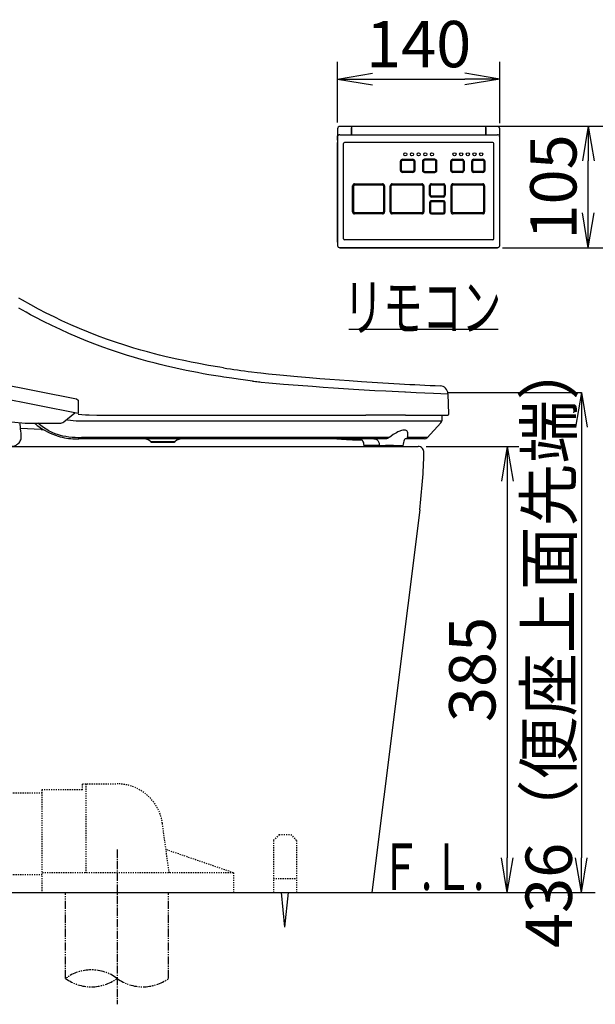
# Model space of a CAD drawing. Extents: x 0 to 2000, y 100 to 2900.
# Drawn here: x 677 to 1174, y 542 to 1392 of the extents above; entities that cross this region are included whole.
import ezdxf
from ezdxf.enums import TextEntityAlignment as Align

# ---------------------------------------------------------------- set-up
doc = ezdxf.new("R2010")
doc.units = 0
for name, pattern in [('EXLTYPE2', [2, 1, -1]), ('EXLTYPE3', [10, 7, -1, 1, -1]), ('EXLTYPE4', [12, 7, -1, 1, -1, 1, -1])]:
    doc.linetypes.add(name, pattern=pattern)
doc.layers.get('0').update_dxf_attribs({"linetype": 'CONTINUOUS'})
doc.layers.get('DEFPOINTS').update_dxf_attribs({"linetype": 'CONTINUOUS'})
for name, color, linetype in [('便器', 7, 'CONTINUOUS'), ('寸法', 7, 'CONTINUOUS'), ('温水洗浄便座', 7, 'CONTINUOUS')]:
    doc.layers.add(name, color=color, linetype=linetype)
doc.styles.add('EXCADDIM3', font='monotxt', dxfattribs={"width": 0.84, "bigfont": 'extfont'})
doc.styles.add('EXCADSTD', font='monotxt', dxfattribs={"bigfont": 'extfont'})
doc.styles.get("Standard").update_dxf_attribs({"font": 'monotxt', "bigfont": 'extfont'})
doc.dimstyles.new('ISO-25', dxfattribs={"dimtxt": 2.5, "dimasz": 2.5, "dimexe": 1.25, "dimexo": 0.625, "dimtad": 1, "dimtxsty": 'STANDARD', "dimcen": 2.5, "dimazin": 3, "dimtfac": 1, "dimtmove": 0, "dimatfit": 3})

# ---------------------------------------------------------------- blocks, each defined once
blk = doc.blocks.new('EX_NORM')
at = {"color": 0, "linetype": 'CONTINUOUS'}
for q in [(-1, 0.167), (-1, 0), (-1, -0.167)]:
    blk.add_line((0, 0), q, dxfattribs=at)
blk = doc.blocks.new('*D27')
at = {"layer": 'DEFPOINTS', "color": 0}
for p in [(1091.46, 1340.59), (951.48, 1297.66), (1091.46, 1297.07)]:
    blk.add_point(p, dxfattribs=at)
at = {"layer": '寸法', "color": 3, "linetype": 'CONTINUOUS'}
for p, q in [((951.48, 1302.99), (951.48, 1355.59)), ((1091.46, 1302.4), (1091.46, 1355.59)), ((981.48, 1340.59), (1061.46, 1340.59))]:
    blk.add_line(p, q, dxfattribs=at)
at = {"layer": '寸法', "color": 3, "xscale": 30, "yscale": 30, "zscale": 30, "rotation": 180}
blk.add_blockref('EX_NORM', (951.48, 1340.59), dxfattribs=at)
at = {"layer": '寸法', "color": 3, "xscale": 30, "yscale": 30, "zscale": 30}
blk.add_blockref('EX_NORM', (1091.46, 1340.59), dxfattribs=at)
at = {"layer": '寸法', "color": 2, "insert": (1021.47, 1365.59), "char_height": 40, "attachment_point": 5, "style": 'EXCADDIM3'}
blk.add_mtext('140', dxfattribs=at)
blk = doc.blocks.new('*D28')
at = {"layer": 'DEFPOINTS', "color": 0}
for p in [(1079.47, 1300), (1168, 1300), (1089.46, 1194.99)]:
    blk.add_point(p, dxfattribs=at)
at = {"layer": '寸法', "color": 3, "linetype": 'CONTINUOUS'}
for p, q in [((1083.98, 1300), (1183, 1300)), ((1168, 1224.99), (1168, 1270)), ((1093.98, 1194.99), (1183, 1194.99))]:
    blk.add_line(p, q, dxfattribs=at)
at = {"layer": '寸法', "color": 3, "xscale": 30, "yscale": 30, "zscale": 30}
for p, rotation in [((1168, 1300), 90), ((1168, 1194.99), 270)]:
    blk.add_blockref('EX_NORM', p, dxfattribs=dict(at, rotation=rotation))
at = {"layer": '寸法', "color": 2, "insert": (1143, 1247.49), "char_height": 40, "attachment_point": 5, "rotation": 90, "style": 'EXCADDIM3'}
blk.add_mtext('105', dxfattribs=at)
blk = doc.blocks.new('*D33')
at = {"layer": 'DEFPOINTS', "color": 0}
for p in [(1021, 1023.5), (1068, 638.5), (1098, 638.5)]:
    blk.add_point(p, dxfattribs=at)
at = {"layer": '寸法', "color": 3, "linetype": 'CONTINUOUS'}
for p, q in [((1028, 1023.5), (1108, 1023.5)), ((1098, 993.5), (1098, 668.5))]:
    blk.add_line(p, q, dxfattribs=at)
at = {"layer": '寸法', "color": 3, "xscale": 30, "yscale": 30, "zscale": 30}
for p, rotation in [((1098, 1023.5), 90), ((1098, 638.5), 270)]:
    blk.add_blockref('EX_NORM', p, dxfattribs=dict(at, rotation=rotation))
at = {"layer": '寸法', "color": 2, "insert": (1073, 831), "char_height": 40, "attachment_point": 5, "rotation": 90, "style": 'EXCADDIM3'}
blk.add_mtext('385', dxfattribs=at)
blk = doc.blocks.new('*D34')
at = {"layer": 'DEFPOINTS', "color": 0}
for p in [(1046, 1069.97), (1162, 638.5), (1162, 638.5)]:
    blk.add_point(p, dxfattribs=at)
at = {"layer": '寸法', "color": 3, "linetype": 'CONTINUOUS'}
for p, q in [((1046, 1069.97), (1162, 1070.07)), ((1162, 1040.07), (1162, 668.5))]:
    blk.add_line(p, q, dxfattribs=at)
at = {"layer": '寸法', "color": 3, "xscale": 30, "yscale": 30, "zscale": 30}
for p, rotation in [((1162, 1070.07), 90), ((1162, 638.5), 270)]:
    blk.add_blockref('EX_NORM', p, dxfattribs=dict(at, rotation=rotation))
at = {"layer": '寸法', "color": 2, "insert": (1139, 854.28), "char_height": 40, "attachment_point": 5, "rotation": 90, "style": 'EXCADDIM3'}
blk.add_mtext('436（便座上面先端）', dxfattribs=at)

msp = doc.modelspace()

# ---------------------------------------------------------------- linework, layer by layer
at = {"layer": '便器', "color": 6, "linetype": 'CONTINUOUS'}
for p, q in [((951.48, 1297.68), (951.48, 1297.66)), ((951.48, 1297.68), (951.48, 1297.07)), ((951.48, 1297.07), (951.48, 1291.46)), ((963.13, 1299.68), (953.48, 1299.68)), ((953.48, 1292.54), (1089.46, 1292.54)), ((963.48, 1299.68), (963.13, 1299.68)), ((963.48, 1299.38), (963.43, 1299.38)), ((963.43, 1299.38), (963.43, 1298.62)), ((963.43, 1293.02), (963.43, 1298.62)), ((963.43, 1298.62), (963.43, 1293.02)), ((963.48, 1298.48), (963.43, 1298.48)), ((963.48, 1298.38), (963.43, 1298.38)), ((963.48, 1298.38), (963.43, 1298.38)), ((963.43, 1292.54), (963.43, 1293.02)), ((963.48, 1300), (963.48, 1292.58)), ((963.48, 1300), (1079.47, 1300)), ((963.48, 1300), (963.48, 1292.58)), ((963.48, 1300), (1079.47, 1300)), ((963.48, 1299.67), (963.48, 1292.54)), ((963.48, 1292.54), (963.48, 1292.58)), ((963.48, 1292.54), (963.48, 1292.58)), ((1079.47, 1292.58), (1079.47, 1300)), ((1079.47, 1292.58), (1079.47, 1300)), ((1079.52, 1299.68), (1079.47, 1299.68)), ((1079.52, 1299.38), (1079.47, 1299.38)), ((1079.52, 1298.48), (1079.47, 1298.48)), ((1079.52, 1298.38), (1079.47, 1298.38)), ((1079.47, 1298.38), (1079.52, 1298.38)), ((1079.47, 1292.54), (1079.47, 1292.58)), ((1079.47, 1292.54), (1079.47, 1292.58)), ((1079.52, 1298.9), (1079.52, 1299.68)), ((1089.46, 1299.68), (1079.52, 1299.68)), ((1079.52, 1298.9), (1079.52, 1293.29)), ((1079.52, 1293.29), (1079.52, 1292.56)), ((1079.52, 1292.56), (1079.52, 1292.54)), ((1091.46, 1297.07), (1091.46, 1297.68)), ((1091.46, 1291.46), (1091.46, 1297.07)), ((951.48, 1290.93), (951.48, 1291.46)), ((951.48, 1289.24), (951.48, 1290.93)), ((951.48, 1290.9), (951.48, 1285.98)), ((951.48, 1287.77), (951.48, 1289.24)), ((951.48, 1199.69), (951.48, 1285.98)), ((951.48, 1285.98), (951.48, 1199.69)), ((956.47, 1202.69), (956.47, 1284.98)), ((1085.45, 1285.98), (957.47, 1285.98)), ((1085.45, 1285.98), (957.47, 1285.98)), ((1086.45, 1202.69), (1086.45, 1284.98)), ((1091.46, 1290.93), (1091.46, 1291.46)), ((1091.46, 1290.93), (1091.46, 1290.9)), ((1091.46, 1285.98), (1091.46, 1290.9)), ((1091.46, 1199.69), (1091.46, 1285.98)), ((1005.77, 1261.68), (1005.77, 1269.68)), ((1006.64, 1261.68), (1006.64, 1269.68)), ((1007.47, 1271.38), (1016.47, 1271.38)), ((1007.47, 1270.51), (1016.47, 1270.51)), ((1017.3, 1269.68), (1017.3, 1261.68)), ((1018.17, 1269.68), (1018.17, 1261.68)), ((1024.77, 1269.68), (1024.77, 1261.68)), ((1025.64, 1269.68), (1025.64, 1261.68)), ((1035.47, 1271.38), (1026.47, 1271.38)), ((1035.47, 1270.51), (1026.47, 1270.51)), ((1036.3, 1261.68), (1036.3, 1269.68)), ((1037.17, 1261.68), (1037.17, 1269.68)), ((1049.27, 1261.68), (1049.27, 1269.68)), ((1050.14, 1261.68), (1050.14, 1269.68)), ((1050.97, 1271.38), (1058.97, 1271.38)), ((1050.97, 1270.51), (1058.97, 1270.51)), ((1059.8, 1269.68), (1059.8, 1261.68)), ((1060.67, 1269.68), (1060.67, 1261.68)), ((1067.27, 1261.68), (1067.27, 1269.68)), ((1068.14, 1261.68), (1068.14, 1269.68)), ((1068.97, 1271.38), (1076.97, 1271.38)), ((1068.97, 1270.51), (1076.97, 1270.51)), ((1077.79, 1269.68), (1077.79, 1261.68)), ((1078.67, 1269.68), (1078.67, 1261.68)), ((1016.47, 1260.85), (1007.47, 1260.85)), ((1016.47, 1259.98), (1007.47, 1259.98)), ((1026.47, 1260.85), (1035.47, 1260.85)), ((1026.47, 1259.98), (1035.47, 1259.98)), ((1058.97, 1260.85), (1050.97, 1260.85)), ((1058.97, 1259.98), (1050.97, 1259.98)), ((1076.97, 1260.85), (1068.97, 1260.85)), ((1076.97, 1259.98), (1068.97, 1259.98)), ((966.18, 1250.18), (990.28, 1250.18)), ((966.18, 1249.31), (990.28, 1249.31)), ((998.67, 1250.18), (1024.27, 1250.18)), ((998.67, 1249.31), (1024.27, 1249.31)), ((1032.47, 1250.18), (1042.97, 1250.18)), ((1032.47, 1249.31), (1042.97, 1249.31)), ((1051.17, 1250.18), (1076.77, 1250.18)), ((1051.17, 1249.31), (1076.77, 1249.31)), ((964.48, 1225.88), (964.48, 1248.48)), ((965.35, 1225.88), (965.35, 1248.48)), ((991.1, 1248.48), (991.1, 1225.88)), ((991.98, 1248.48), (991.98, 1225.88)), ((996.97, 1225.88), (996.97, 1248.48)), ((997.85, 1225.88), (997.85, 1248.48)), ((1025.1, 1248.48), (1025.1, 1225.88)), ((1025.97, 1248.48), (1025.97, 1225.88)), ((1030.97, 1240.28), (1030.97, 1248.68)), ((1031.84, 1240.28), (1031.84, 1248.68)), ((1043.6, 1248.68), (1043.6, 1240.28)), ((1044.47, 1248.68), (1044.47, 1240.28)), ((1049.47, 1225.88), (1049.47, 1248.48)), ((1050.34, 1225.88), (1050.34, 1248.48)), ((1077.59, 1248.48), (1077.59, 1225.88)), ((1078.47, 1248.48), (1078.47, 1225.88)), ((1030.97, 1234.08), (1030.97, 1225.68)), ((1031.84, 1234.08), (1031.84, 1225.68)), ((1042.97, 1239.65), (1032.47, 1239.65)), ((1042.97, 1238.78), (1032.47, 1238.78)), ((1042.97, 1235.58), (1032.47, 1235.58)), ((1042.97, 1234.71), (1032.47, 1234.71)), ((1043.6, 1225.68), (1043.6, 1234.08)), ((1044.47, 1225.68), (1044.47, 1234.08)), ((990.28, 1225.06), (966.18, 1225.06)), ((990.28, 1224.18), (966.18, 1224.18)), ((1024.27, 1225.06), (998.67, 1225.06)), ((1024.27, 1224.18), (998.67, 1224.18)), ((1032.47, 1225.06), (1042.97, 1225.06)), ((1032.47, 1224.18), (1042.97, 1224.18)), ((1076.77, 1225.06), (1051.17, 1225.06)), ((1076.77, 1224.18), (1051.17, 1224.18)), ((951.48, 1199.69), (951.48, 1196.69)), ((1085.45, 1201.69), (957.47, 1201.69)), ((1091.46, 1196.69), (1091.46, 1199.69)), ((1089.46, 1194.99), (953.48, 1194.99)), ((953.48, 1194.99), (1089.46, 1194.99)), ((953.5, 1194.99), (963.6, 1194.99)), ((966.48, 1194.99), (953.5, 1194.99)), ((963.6, 1194.99), (1053.59, 1194.99)), ((967.06, 1194.99), (1049.89, 1194.99)), ((1018.18, 1194.99), (1026.78, 1194.99)), ((1053.59, 1194.99), (1089.44, 1194.99)), ((906, 608.5), (903, 638.5)), ((906, 608.5), (909, 638.5))]:
    msp.add_line(p, q, dxfattribs=at)
at = {"layer": '便器', "color": 2, "linetype": 'CONTINUOUS'}
for p, q in [((635.04, 1023.5), (1021, 1023.5)), ((1022.38, 968.77), (981, 638.5))]:
    msp.add_line(p, q, dxfattribs=at)
at = {"layer": '便器', "color": 6, "linetype": 'EXLTYPE2'}
for p, q in [((731, 732.25), (761, 732.25)), ((731, 727), (731, 732.25)), ((734, 732.25), (734, 655.5)), ((613.34, 724.65), (696, 724.65)), ((731, 727), (696, 727)), ((696, 727), (696, 638.5)), ((806, 655.5), (800.13, 698.14)), ((901, 688.5), (896, 683.5)), ((901, 688.5), (911, 688.5)), ((911, 688.5), (916, 683.5)), ((896, 683.5), (896, 638.5)), ((916, 683.5), (916, 638.5)), ((861.49, 655.5), (803.25, 675.5)), ((861.49, 655.5), (696, 655.5)), ((861.49, 655.5), (861.49, 638.5)), ((581.3, 654.15), (696, 654.15)), ((896, 650.5), (916, 650.5)), ((896, 638.5), (916, 638.5))]:
    msp.add_line(p, q, dxfattribs=at)
at = {"layer": '便器', "color": 6, "linetype": 'EXLTYPE3'}
msp.add_line((761, 675.5), (761, 542), dxfattribs=at)
at = {"layer": '便器', "color": 7, "linetype": 'CONTINUOUS'}
msp.add_line((381, 638.5), (1174, 638.5), dxfattribs=at)
at = {"layer": '便器', "color": 6, "linetype": 'EXLTYPE4'}
for p, q in [((716.5, 564.38), (716.5, 638.5)), ((805.5, 564.38), (805.5, 638.5))]:
    msp.add_line(p, q, dxfattribs=at)
at = {"layer": '便器', "color": 6, "linetype": 'CONTINUOUS', "flags": 128}
for points in [[(953.48, 1292.54), (953.17, 1292.52), (952.86, 1292.46), (952.57, 1292.36), (952.31, 1292.23), (952.08, 1292.07), (951.88, 1291.88), (951.72, 1291.67), (951.6, 1291.45), (951.52, 1291.23), (951.48, 1290.99), (951.48, 1290.9)], [(1090.72, 1292.17), (1090.2, 1292.42), (1089.6, 1292.53), (1089.46, 1292.54)], [(1091.46, 1290.9), (1091.44, 1291.13), (1091.38, 1291.36), (1091.14, 1291.79), (1091.06, 1291.89)]]:
    msp.add_lwpolyline(points, dxfattribs=at)
at = {"layer": '便器', "color": 6, "linetype": 'CONTINUOUS'}
for centre in [(1009.97, 1275.68), (1015.72, 1275.68), (1021.47, 1275.68), (1027.22, 1275.68), (1032.97, 1275.68), (1052.47, 1275.68), (1058.22, 1275.68), (1063.97, 1275.68), (1069.72, 1275.68), (1075.47, 1275.68)]:
    msp.add_circle(centre, 1.37, dxfattribs=at)
for centre, radius, start, end in [((953.48, 1297.68), 2, 90.00001, 179.99999), ((963.13, 1299.38), 0.3, 359.99998, 90), ((1089.46, 1297.68), 2, 0.00001, 90), ((957.47, 1284.98), 1, 90.00133, 179.99865), ((1085.45, 1284.98), 1, 0.00002, 89.95982), ((1007.47, 1269.68), 1.7, 90, 180.00001), ((1007.47, 1269.68), 0.829, 90, 180.00001), ((1016.47, 1269.68), 1.7, 0, 90), ((1016.47, 1269.68), 0.829, 0, 90), ((1026.47, 1269.68), 1.7, 90, 180.00001), ((1026.47, 1269.68), 0.829, 90, 180.00001), ((1035.47, 1269.68), 1.7, 0, 90), ((1035.47, 1269.68), 0.829, 0, 90), ((1050.97, 1269.68), 1.7, 90, 180.00001), ((1050.97, 1269.68), 0.829, 90, 180.00001), ((1058.97, 1269.68), 1.7, 0, 90), ((1058.97, 1269.68), 0.829, 0, 90), ((1068.97, 1269.68), 1.7, 90, 180.00001), ((1068.97, 1269.68), 0.829, 90, 180.00001), ((1076.97, 1269.68), 1.7, 0, 90), ((1076.97, 1269.68), 0.829, 0, 90), ((1007.47, 1261.68), 1.7, 180.00001, 270), ((1007.47, 1261.68), 0.829, 180.00001, 270), ((1016.47, 1261.68), 0.829, 270, 0.00001), ((1016.47, 1261.68), 1.7, 270, 0), ((1026.47, 1261.68), 1.7, 180.00001, 270), ((1026.47, 1261.68), 0.829, 180.00001, 270), ((1035.47, 1261.68), 0.829, 270, 0), ((1035.47, 1261.68), 1.7, 270, 0), ((1050.97, 1261.68), 1.7, 180.00001, 270), ((1050.97, 1261.68), 0.829, 180.00001, 270), ((1058.97, 1261.68), 0.829, 270, 0.00001), ((1058.97, 1261.68), 1.7, 270, 0), ((1068.97, 1261.68), 1.7, 180.00001, 270), ((1068.97, 1261.68), 0.829, 180.00001, 270), ((1076.97, 1261.68), 0.829, 270, 0.00001), ((1076.97, 1261.68), 1.7, 270, 0), ((966.18, 1248.48), 1.7, 90, 180.00001), ((966.18, 1248.48), 0.829, 90, 180.00001), ((990.28, 1248.48), 1.7, 0, 90), ((990.28, 1248.48), 0.829, 0, 90), ((998.67, 1248.48), 1.7, 90, 180.00001), ((998.67, 1248.48), 0.829, 90, 180.00001), ((1024.27, 1248.48), 1.7, 0, 90), ((1024.27, 1248.48), 0.829, 0, 90), ((1032.47, 1248.68), 1.5, 90, 180.00001), ((1032.47, 1248.68), 0.629, 90, 180.00001), ((1042.97, 1248.68), 1.5, 0, 90), ((1042.97, 1248.68), 0.629, 0, 90), ((1051.17, 1248.48), 1.7, 90, 180.00001), ((1051.17, 1248.48), 0.829, 90, 180.00001), ((1076.77, 1248.48), 1.7, 0, 90), ((1076.77, 1248.48), 0.829, 0.00001, 90), ((1032.47, 1240.28), 1.5, 180.00001, 270), ((1032.47, 1234.08), 1.5, 90, 180.00001), ((1032.47, 1240.28), 0.629, 180.00001, 270), ((1032.47, 1234.08), 0.629, 90, 180.00001), ((1042.97, 1240.28), 0.629, 270, 0), ((1042.97, 1240.28), 1.5, 270, 0), ((1042.97, 1234.08), 1.5, 0.00001, 90), ((1042.97, 1234.08), 0.629, 0, 90), ((966.18, 1225.88), 1.7, 180.00001, 270), ((966.18, 1225.88), 0.829, 180.00001, 270), ((990.28, 1225.88), 0.829, 270, 0.00001), ((990.28, 1225.88), 1.7, 270, 0), ((998.67, 1225.88), 1.7, 180.00001, 270), ((998.67, 1225.88), 0.829, 180.00001, 270), ((1024.27, 1225.88), 0.829, 270, 0), ((1024.27, 1225.88), 1.7, 270, 0), ((1032.47, 1225.68), 1.5, 180.00001, 270), ((1032.47, 1225.68), 0.629, 180.00001, 270), ((1042.97, 1225.68), 0.629, 270, 0.00001), ((1042.97, 1225.68), 1.5, 270, 0), ((1051.17, 1225.88), 1.7, 180.00001, 270), ((1051.17, 1225.88), 0.829, 180.00001, 270), ((1076.77, 1225.88), 0.829, 270, 0.00001), ((1076.77, 1225.88), 1.7, 270, 0), ((957.47, 1202.69), 1, 180.00002, 269.99997), ((1085.45, 1202.69), 1, 270.00003, 359.99998), ((953.48, 1196.99), 2, 180.00001, 270), ((1089.46, 1196.99), 2, 270, 0)]:
    msp.add_arc(centre, radius, start, end, dxfattribs=at)
at = {"layer": '便器', "color": 2, "linetype": 'CONTINUOUS'}
for centre, radius, start, end in [((1021, 1018.5), 5, 353.66229, 90), ((546.1, 1028.45), 480, 352.85854, 358.80013)]:
    msp.add_arc(centre, radius, start, end, dxfattribs=at)
at = {"layer": '便器', "color": 6, "linetype": 'EXLTYPE2'}
msp.add_arc((761, 692.75), 39.5, 7.83762, 90, dxfattribs=at)
at = {"layer": '便器', "color": 6, "linetype": 'EXLTYPE4'}
for centre, start, end in [((738.75, 534.2), 53.60609, 126.39391), ((738.75, 594.57), 233.60609, 306.39391), ((783.25, 594.57), 233.60609, 306.39391)]:
    msp.add_arc(centre, 37.5, start, end, dxfattribs=at)
at = {"layer": '寸法', "color": 6, "linetype": 'CONTINUOUS'}
msp.add_line((961.2, 1124.59), (1090.2, 1124.59), dxfattribs=at)
at = {"layer": '温水洗浄便座', "color": 6, "linetype": 'CONTINUOUS'}
for p, q in [((580.6, 1093.68), (725.96, 1064.53)), ((877.14, 1087.91), (877.17, 1087.9)), ((877.88, 1079.92), (877.88, 1079.92)), ((727.34, 1051.88), (630.73, 1071.26)), ((904.65, 1077.09), (904.65, 1077.09)), ((725.96, 1064.53), (727.34, 1063.35)), ((727.34, 1063.35), (727.34, 1051.88)), ((1046.85, 1068.55), (1046.83, 1069.05)), ((1047.59, 1051.62), (1046.85, 1068.55)), ((656.02, 1045.99), (681.54, 1043.59)), ((714.95, 1044.75), (724.58, 1052.43)), ((728.06, 1045.66), (730.34, 1045.66)), ((730.34, 1045.66), (1041.61, 1045.66)), ((736.8, 1045.66), (737.63, 1045.66)), ((755.19, 1050.57), (857.22, 1050.57)), ((857.22, 1050.57), (975.96, 1050.57)), ((1009.98, 1050.57), (975.96, 1050.57)), ((1009.98, 1050.57), (1046.59, 1050.57)), ((1041.91, 1045.97), (1041.67, 1050.57)), ((695.33, 1038.04), (677.62, 1039.13)), ((681.54, 1043.59), (711.63, 1043.59)), ((695.33, 1038.04), (697.64, 1037.9)), ((1040.62, 1043.75), (1028.8, 1031.07)), ((725.23, 1030.12), (726.06, 1030.12)), ((730.19, 1030.12), (727.88, 1030.12)), ((993.2, 1030.12), (730.19, 1030.12)), ((783.49, 1030.12), (783.63, 1030.12)), ((964.46, 1029.32), (964.92, 1029.31)), ((964.92, 1029.31), (964.96, 1029.31)), ((1010.44, 1030.12), (1010.48, 1030.12)), ((1010.45, 1030.12), (1010.49, 1030.12)), ((1026.6, 1030.12), (1010.49, 1030.12)), ((789.89, 1027.8), (811.25, 1027.8)), ((791.82, 1027.11), (809.33, 1027.11)), ((974.49, 1024.23), (974.49, 1024.1)), ((974.69, 1023.5), (974.49, 1024.1)), ((987.63, 1024.1), (987.63, 1024.24)), ((987.8, 1023.5), (987.63, 1024.1)), ((999.65, 1024.49), (1007.94, 1024.38)), ((1007.73, 1023.5), (1007.93, 1024.1)), ((1007.93, 1024.23), (1007.93, 1024.1))]:
    msp.add_line(p, q, dxfattribs=at)
at = {"layer": '温水洗浄便座', "color": 6, "linetype": 'CONTINUOUS', "flags": 128}
for points in [[(852.83, 1091.36), (849.82, 1091.83), (839.92, 1093.5), (830.03, 1095.3), (825.08, 1096.26), (820.13, 1097.26), (811.17, 1099.19), (802.22, 1101.27), (797.75, 1102.36), (793.29, 1103.5), (787.34, 1105.08), (781.41, 1106.73), (775.49, 1108.46), (767.58, 1110.9), (759.7, 1113.49), (751.85, 1116.22), (744.04, 1119.09), (736.28, 1122.12), (728.57, 1125.29), (720.91, 1128.6), (713.31, 1132.06), (706.56, 1135.29), (699.86, 1138.62), (693.22, 1142.06), (686.64, 1145.6), (679.43, 1149.65), (676.15, 1151.55)], [(853.31, 1083.3), (850.28, 1083.78), (840.38, 1085.41), (835.43, 1086.28), (830.48, 1087.2), (825.53, 1088.15), (820.58, 1089.15), (811.63, 1091.06), (802.68, 1093.13), (798.21, 1094.22), (793.75, 1095.35), (787.81, 1096.92), (781.89, 1098.56), (775.97, 1100.28), (769.1, 1102.37), (762.26, 1104.57), (755.44, 1106.88), (748.65, 1109.28), (741.89, 1111.8), (734.34, 1114.75), (726.84, 1117.83), (719.38, 1121.04), (711.99, 1124.38), (704.66, 1127.85), (697.4, 1131.43), (690.21, 1135.13), (686.28, 1137.22), (682.37, 1139.35), (676.19, 1142.81)], [(877.17, 1087.9), (882, 1087.32), (885.24, 1086.96), (891.73, 1086.31), (901.58, 1085.4), (916.75, 1084.01), (927.27, 1083.05)], [(877.88, 1079.92), (871.79, 1080.69), (865.7, 1081.51), (860.13, 1082.29), (853.31, 1083.3)], [(927.27, 1083.05), (936.09, 1082.28), (944.79, 1081.57), (961.58, 1080.3), (972.24, 1079.55), (990.68, 1078.37), (1004.93, 1077.54)], [(885.58, 1079.05), (891.96, 1078.42), (898.31, 1077.86), (904.65, 1077.36)], [(904.65, 1077.36), (917.33, 1076.42), (929.86, 1075.47)], [(929.86, 1075.47), (938.94, 1074.77), (947.9, 1074.13), (965.21, 1072.99), (983.59, 1071.92), (993.24, 1071.41), (1009.53, 1070.62), (1010.13, 1070.59)], [(1010.13, 1070.59), (1019.34, 1070.18), (1034.26, 1069.56), (1046.83, 1069.05)], [(727.34, 1051.27), (730.42, 1051.06), (733.64, 1050.89), (736.88, 1050.76), (743.39, 1050.62), (747.31, 1050.59), (755.19, 1050.57)], [(677.49, 1040.34), (677.18, 1042.58), (676.91, 1044.03)], [(702.09, 1037.08), (699.69, 1038.48), (697.35, 1039.99), (695.06, 1041.61), (692.45, 1043.59)], [(692.53, 1041.32), (694.56, 1039.88), (696.64, 1038.52), (698.77, 1037.24), (700.95, 1036.05)], [(702.09, 1037.08), (703.61, 1036.28), (705.17, 1035.56), (706.76, 1034.91), (707.98, 1034.46), (709.21, 1034.05), (711.71, 1033.33), (714.26, 1032.74), (716.84, 1032.27), (719.45, 1031.91), (722.07, 1031.64), (724.71, 1031.45), (727.35, 1031.34)], [(1011.73, 1031.11), (1011.97, 1031.9), (1012.04, 1032.34), (1012.11, 1033.26), (1012.15, 1034.02), (1012.17, 1034.76), (1012.14, 1035.19), (1012.06, 1035.58), (1011.94, 1035.92), (1011.79, 1036.24), (1011.52, 1036.63), (1011.17, 1036.95), (1010.75, 1037.21), (1010.21, 1037.41), (1009.6, 1037.52), (1008.93, 1037.55), (1008.39, 1037.52), (1007.82, 1037.45), (1006.61, 1037.18), (1005.85, 1036.95), (1005.08, 1036.67), (1003.51, 1035.97), (1002.32, 1035.35), (1001.14, 1034.66), (999.6, 1033.68), (997.73, 1032.5), (996.5, 1031.64), (995.9, 1031.16)], [(666.63, 1023.5), (669.59, 1023.61), (670.32, 1023.64), (670.9, 1023.7), (671.49, 1023.78), (672.44, 1024.02), (673.35, 1024.37), (673.96, 1024.68), (674.54, 1025.04), (675.11, 1025.46), (675.64, 1025.92), (676.3, 1026.63), (676.89, 1027.4), (677.38, 1028.24), (677.75, 1029.09), (678.02, 1029.98), (678.15, 1030.64), (678.21, 1031.31), (678.23, 1031.94), (678.17, 1033.15), (678.16, 1033.31)], [(724.77, 1030.12), (727.58, 1030.12), (727.88, 1030.12)], [(995.9, 1031.16), (961.22, 1031.28), (926.49, 1031.3), (874.04, 1031.27), (820.13, 1031.29), (775.66, 1031.32), (730.19, 1031.3)], [(974.48, 1024.38), (974.25, 1025.65), (974.01, 1026.55), (973.74, 1027.31), (973.35, 1028.11), (972.98, 1028.66), (972.63, 1029.05), (972.21, 1029.42), (971.74, 1029.72), (971.34, 1029.9)], [(971.41, 1029.15), (972.14, 1029.1), (972.72, 1028.96)], [(982.89, 1030.12), (983.7, 1030.05), (984.44, 1029.86), (985.12, 1029.54), (985.71, 1029.1), (986.17, 1028.62), (986.55, 1028.05), (986.88, 1027.41), (987.08, 1026.89), (987.26, 1026.34), (987.47, 1025.38), (987.62, 1024.36)], [(995.9, 1031.16), (995.42, 1030.81), (995.16, 1030.65), (994.49, 1030.35), (993.78, 1030.16), (993.2, 1030.12)], [(1010.49, 1030.12), (1010.08, 1030.08), (1009.74, 1029.98), (1009.44, 1029.75), (1009.19, 1029.39), (1008.96, 1028.89), (1008.68, 1028.07), (1008.41, 1026.98), (1008.09, 1025.35), (1007.94, 1024.38)], [(1011.73, 1031.11), (1011.56, 1030.77), (1011.45, 1030.62), (1011.21, 1030.38), (1010.93, 1030.21), (1010.64, 1030.13), (1010.49, 1030.12)], [(975.91, 1024.43), (975.41, 1024.43), (974.85, 1024.41), (974.54, 1024.38), (974.49, 1024.37), (974.48, 1024.37), (974.48, 1024.37), (974.48, 1024.38)], [(987.62, 1024.36), (984.01, 1024.35), (981.13, 1024.35), (975.92, 1024.43)], [(987.62, 1024.36), (987.88, 1024.37), (988.43, 1024.39), (989.9, 1024.43), (992.86, 1024.49)], [(992.86, 1024.49), (996.26, 1024.51), (999.65, 1024.49)]]:
    msp.add_lwpolyline(points, dxfattribs=at)
at = {"layer": '温水洗浄便座', "color": 6, "linetype": 'CONTINUOUS'}
for centre, radius, start, end in [((988.94, 1963.15), 882.35, 261.12636, 262.72074), ((933.39, 1534.83), 458.28, 263.04307, 263.69049), ((935.72, 1555.8), 479.38, 263.68894, 263.9961), ((1171.03, 4059.48), 2986.56, 266.81175, 267.48715), ((1039.78, 1068.74), 7.05, 2.49999, 87.48615), ((730.34, 1145.95), 100.48, 238.26383, 238.26394), ((730.49, 1145.99), 100.36, 262.97275, 268.61604), ((1038.42, 1045.81), 3.01, 316.99999, 357), ((1041.61, 1045.96), 0.301, 270, 3.00001), ((1046.59, 1051.57), 1, 270, 2.49999), ((501.21, 1019.89), 177.46, 4.33685, 6.61624), ((737.23, 1101.93), 75.31, 230.77104, 233.99594), ((711.63, 1048.92), 5.33, 270, 308.56763), ((725.2, 1082.68), 52.55, 242.52494, 253.22702), ((725.23, 1082.76), 52.64, 253.22041, 269.50312), ((730.12, 1136.06), 104.76, 268.48302, 270.03533), ((783.49, 1020.09), 10.03, 50.28486, 89.89597), ((817.66, 1020.09), 10.03, 90, 129.71514), ((981.47, 1436.5), 407.54, 265.67034, 266.85549), ((977.25, 1366.39), 337.31, 266.91604, 267.82702), ((975.3, 1322.09), 292.96, 267.97737, 269.25658), ((975.29, 1321.69), 292.57, 267.9766, 269.25865), ((975.2, 1318.17), 289.04, 267.96942, 269.25756), ((981.57, -17021.14), 18052.28, 89.850095, 89.904272), ((1026.6, 1033.13), 3.01, 270, 316.99999), ((791.82, 1030.12), 3.01, 230.28485, 270), ((809.33, 1030.12), 3.01, 270, 309.71514), ((973.49, 1024.23), 1, 359.99886, 8.27523), ((986.47, 1024.23), 1.15, 0.36123, 6.52281), ((1008.93, 1024.23), 1, 171.23317, 180.00136)]:
    msp.add_arc(centre, radius, start, end, dxfattribs=at)

# ---------------------------------------------------------------- texts
at = {"layer": '寸法', "color": 2, "linetype": 'CONTINUOUS', "style": 'EXCADSTD'}
for s, width, p, p2 in [('リモコン', 1.034783, (956.8, 1123.59), (1092.8, 1123.59)), ('Ｆ.Ｌ.', 0.908654, (988.25, 640.7), (1078.25, 640.7))]:
    msp.add_text(s, height=40, dxfattribs=dict(at, width=width)).set_placement(p, p2, align=Align.FIT)

# ---------------------------------------------------------------- dimensions: what is measured, and where the dimension line sits
at = {"layer": '寸法', "color": 3, "linetype": 'CONTINUOUS'}
dim = msp.add_linear_dim(base=(1091.46, 1340.59), p1=(951.48, 1297.66), p2=(1091.46, 1297.07), text='140', dimstyle='ISO-25', override={"dimtxt": 40, "dimasz": 30, "dimexe": 15, "dimexo": 5.3322, "dimgap": 0, "dimtad": 1, "dimjust": 0, "dimtih": 0, "dimtoh": 0, "dimdec": 1, "dimzin": 0, "dimlunit": 2, "dimtxsty": 'EXCADDIM3', "dimblk1": 'EX_NORM', "dimblk2": 'EX_NORM', "dimsah": 1, "dimse1": 0, "dimse2": 0, "dimclrd": 3, "dimclre": 3, "dimclrt": 2, "dimtmove": 2}, dxfattribs=at)
dim.commit()
dim.dimension.update_dxf_attribs({"geometry": '*D27', "text_midpoint": (1021.47, 1365.59), "dimtype": 160})
dim = msp.add_linear_dim(base=(1168, 1300), p1=(1089.46, 1194.99), p2=(1079.47, 1300), angle=90, text='105', dimstyle='ISO-25', override={"dimtxt": 40, "dimasz": 30, "dimexe": 15, "dimexo": 4.5161, "dimgap": 0, "dimtad": 1, "dimjust": 0, "dimtih": 0, "dimtoh": 0, "dimdec": 1, "dimzin": 0, "dimlunit": 2, "dimtxsty": 'EXCADDIM3', "dimblk1": 'EX_NORM', "dimblk2": 'EX_NORM', "dimsah": 1, "dimse1": 0, "dimse2": 0, "dimclrd": 3, "dimclre": 3, "dimclrt": 2, "dimtmove": 2}, dxfattribs=at)
dim.commit()
dim.dimension.update_dxf_attribs({"geometry": '*D28', "text_midpoint": (1143, 1247.49), "dimtype": 160})
dim = msp.add_linear_dim(base=(1162, 638.5), p1=(1046, 1069.97), p2=(1162, 638.5), angle=90, text='436（便座上面先端）', dimstyle='ISO-25', override={"dimtxt": 40, "dimasz": 30, "dimexe": 0, "dimexo": 0, "dimgap": 0, "dimtad": 1, "dimjust": 0, "dimtih": 0, "dimtoh": 0, "dimdec": 1, "dimzin": 8, "dimlunit": 2, "dimtxsty": 'EXCADDIM3', "dimblk1": 'EX_NORM', "dimblk2": 'EX_NORM', "dimsah": 1, "dimse1": 0, "dimse2": 1, "dimclrd": 3, "dimclre": 3, "dimclrt": 2, "dimtmove": 2}, dxfattribs=at)
dim.commit()
dim.dimension.update_dxf_attribs({"geometry": '*D34', "text_midpoint": (1139, 854.28), "dimtype": 160, "oblique_angle": 90.04501})
dim = msp.add_linear_dim(base=(1098, 638.5), p1=(1021, 1023.5), p2=(1068, 638.5), angle=90, dimstyle='ISO-25', override={"dimtxt": 40, "dimasz": 30, "dimexe": 10, "dimexo": 7, "dimgap": 0, "dimtad": 1, "dimjust": 0, "dimtih": 0, "dimtoh": 0, "dimdec": 1, "dimzin": 8, "dimlunit": 2, "dimtxsty": 'EXCADDIM3', "dimblk1": 'EX_NORM', "dimblk2": 'EX_NORM', "dimsah": 1, "dimse1": 0, "dimse2": 1, "dimclrd": 3, "dimclre": 3, "dimclrt": 2, "dimtmove": 2}, dxfattribs=at)
dim.commit()
dim.dimension.update_dxf_attribs({"geometry": '*D33', "text_midpoint": (1073, 831), "dimtype": 160})

doc.saveas('drawing.dxf')
